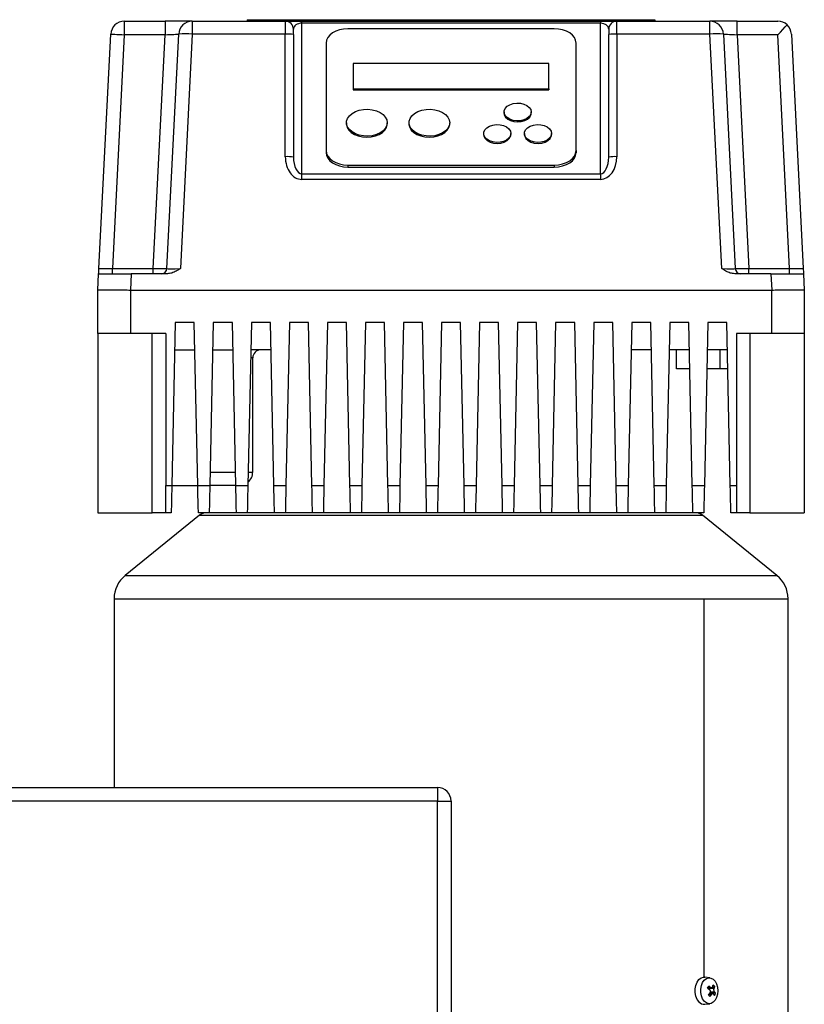
# Model space of a CAD drawing. Units: millimetres. Extents: x 4 to 416, y 4 to 293.
# Drawn here: x 96 to 110, y 127 to 144 of the extents above; entities that cross this region are included whole.
import ezdxf

# ---------------------------------------------------------------- set-up
doc = ezdxf.new("R2010")
doc.units = ezdxf.units.MM

msp = doc.modelspace()

# ---------------------------------------------------------------- linework, layer by layer
at = {"color": 7, "linetype": 'Continuous', "lineweight": 25}
for p, q in [((98.076, 144.034), (98.076, 143.796)), ((98.076, 144.034), (98.79, 144.034)), ((98.79, 144.034), (98.79, 143.796)), ((99.266, 144.034), (98.79, 144.034)), ((99.266, 144.034), (99.266, 143.808)), ((99.266, 144.034), (100.897, 144.034)), ((100.23, 144.058), (100.23, 144.034)), ((100.23, 144.058), (107.373, 144.058)), ((100.427, 144.06), (100.427, 144.058)), ((100.427, 144.06), (107.176, 144.06)), ((100.897, 144.034), (100.897, 143.808)), ((100.897, 144.034), (101.183, 144.034)), ((101.183, 144.034), (101.183, 143.998)), ((101.183, 144.034), (106.421, 144.034)), ((101.183, 143.998), (101.183, 141.359)), ((106.421, 143.998), (101.183, 143.998)), ((106.421, 144.034), (106.421, 143.998)), ((106.421, 144.034), (106.707, 144.034)), ((106.421, 141.359), (106.421, 143.998)), ((106.707, 143.808), (106.707, 144.034)), ((106.707, 144.034), (108.337, 144.034)), ((107.176, 144.06), (107.176, 144.058)), ((107.373, 144.058), (107.373, 144.034)), ((108.337, 143.808), (108.337, 144.034)), ((108.814, 144.034), (108.337, 144.034)), ((108.814, 143.796), (108.814, 144.034)), ((108.814, 144.034), (109.528, 144.034)), ((101.04, 143.801), (101.04, 143.891)), ((105.611, 143.901), (101.992, 143.901)), ((106.564, 143.891), (106.564, 143.801)), ((97.63, 139.696), (97.838, 143.808)), ((98.076, 143.796), (97.869, 139.7)), ((98.79, 143.796), (98.076, 143.796)), ((98.583, 139.7), (98.79, 143.796)), ((98.821, 139.696), (99.029, 143.808)), ((99.266, 143.808), (99.059, 139.696)), ((100.897, 143.808), (99.266, 143.808)), ((100.897, 141.657), (100.897, 143.808)), ((101.04, 143.801), (101.04, 141.65)), ((101.611, 143.65), (101.611, 141.764)), ((105.992, 141.764), (105.992, 143.65)), ((106.564, 141.65), (106.564, 143.801)), ((106.707, 143.808), (106.707, 141.657)), ((108.337, 143.808), (106.707, 143.808)), ((108.545, 139.696), (108.337, 143.808)), ((108.575, 143.808), (108.783, 139.696)), ((108.814, 143.796), (109.021, 139.7)), ((109.528, 143.796), (108.814, 143.796)), ((109.735, 139.7), (109.528, 143.796)), ((109.766, 143.808), (109.973, 139.696)), ((102.088, 143.29), (102.088, 142.85)), ((105.516, 143.29), (102.088, 143.29)), ((105.516, 142.85), (105.516, 143.29)), ((102.088, 142.85), (105.516, 142.85)), ((102.088, 142.85), (102.088, 142.832)), ((102.088, 142.832), (105.516, 142.832)), ((105.516, 142.85), (105.516, 142.832)), ((104.73, 142.442), (104.73, 142.424)), ((105.207, 142.424), (105.207, 142.442)), ((101.969, 142.253), (101.969, 142.235)), ((102.683, 142.235), (102.683, 142.253)), ((103.064, 142.253), (103.064, 142.235)), ((103.778, 142.235), (103.778, 142.253)), ((104.373, 142.065), (104.373, 142.047)), ((104.85, 142.047), (104.85, 142.065)), ((105.088, 142.065), (105.088, 142.047)), ((105.564, 142.047), (105.564, 142.065)), ((101.611, 141.764), (101.611, 141.728)), ((105.992, 141.764), (105.992, 141.728)), ((101.992, 141.512), (105.611, 141.512)), ((101.992, 141.512), (101.992, 141.477)), ((101.992, 141.477), (105.611, 141.477)), ((105.611, 141.512), (105.611, 141.477)), ((101.183, 141.359), (101.183, 141.259)), ((101.183, 141.359), (106.421, 141.359)), ((106.421, 141.259), (101.183, 141.259)), ((106.421, 141.359), (106.421, 141.259)), ((97.869, 139.605), (97.869, 139.7)), ((97.869, 139.7), (98.583, 139.7)), ((98.583, 139.605), (98.583, 139.7)), ((109.021, 139.605), (109.021, 139.7)), ((109.021, 139.7), (109.735, 139.7)), ((109.735, 139.605), (109.735, 139.7)), ((97.611, 139.32), (97.626, 139.605)), ((98.197, 139.605), (98.183, 139.32)), ((98.83, 139.605), (98.197, 139.605)), ((109.407, 139.605), (108.773, 139.605)), ((109.407, 139.605), (109.421, 139.32)), ((109.978, 139.605), (109.992, 139.32)), ((97.611, 138.558), (97.611, 139.32)), ((98.183, 139.32), (109.421, 139.32)), ((98.183, 139.32), (98.183, 138.558)), ((109.421, 138.558), (109.421, 139.32)), ((109.992, 139.32), (109.992, 138.558)), ((98.969, 138.748), (98.907, 135.891)), ((99.302, 138.748), (98.969, 138.748)), ((99.363, 135.891), (99.302, 138.748)), ((99.635, 138.748), (99.574, 135.891)), ((99.969, 138.748), (99.635, 138.748)), ((100.03, 135.891), (99.969, 138.748)), ((100.302, 138.748), (100.241, 135.891)), ((100.635, 138.748), (100.302, 138.748)), ((100.696, 135.891), (100.635, 138.748)), ((100.969, 138.748), (100.907, 135.891)), ((101.302, 138.748), (100.969, 138.748)), ((101.363, 135.891), (101.302, 138.748)), ((101.635, 138.748), (101.574, 135.891)), ((101.969, 138.748), (101.635, 138.748)), ((102.03, 135.891), (101.969, 138.748)), ((102.302, 138.748), (102.241, 135.891)), ((102.635, 138.748), (102.302, 138.748)), ((102.696, 135.891), (102.635, 138.748)), ((102.969, 138.748), (102.907, 135.891)), ((103.302, 138.748), (102.969, 138.748)), ((103.363, 135.891), (103.302, 138.748)), ((103.635, 138.748), (103.574, 135.891)), ((103.969, 138.748), (103.635, 138.748)), ((104.03, 135.891), (103.969, 138.748)), ((104.302, 138.748), (104.241, 135.891)), ((104.635, 138.748), (104.302, 138.748)), ((104.696, 135.891), (104.635, 138.748)), ((104.969, 138.748), (104.907, 135.891)), ((105.302, 138.748), (104.969, 138.748)), ((105.363, 135.891), (105.302, 138.748)), ((105.635, 138.748), (105.574, 135.891)), ((105.969, 138.748), (105.635, 138.748)), ((106.03, 135.891), (105.969, 138.748)), ((106.302, 138.748), (106.241, 135.891)), ((106.635, 138.748), (106.302, 138.748)), ((106.696, 135.891), (106.635, 138.748)), ((106.969, 138.748), (106.907, 135.891)), ((107.302, 138.748), (106.969, 138.748)), ((107.363, 135.891), (107.302, 138.748)), ((107.635, 138.748), (107.574, 135.891)), ((107.969, 138.748), (107.635, 138.748)), ((108.03, 135.891), (107.969, 138.748)), ((108.302, 138.748), (108.241, 135.891)), ((108.635, 138.748), (108.302, 138.748)), ((108.696, 135.891), (108.635, 138.748)), ((98.183, 138.558), (97.611, 138.558)), ((97.611, 138.558), (97.611, 135.415)), ((98.802, 138.558), (98.183, 138.558)), ((98.564, 135.415), (98.564, 138.558)), ((98.802, 138.558), (98.802, 135.891)), ((109.421, 138.558), (108.802, 138.558)), ((108.802, 138.558), (108.802, 135.891)), ((109.04, 138.558), (109.04, 135.415)), ((109.992, 138.558), (109.421, 138.558)), ((109.992, 138.558), (109.992, 135.415)), ((98.958, 138.272), (99.312, 138.272)), ((99.625, 138.272), (99.979, 138.272)), ((100.645, 138.272), (100.292, 138.272)), ((100.326, 136.129), (100.326, 138.129)), ((107.312, 138.272), (106.958, 138.272)), ((107.979, 138.272), (107.625, 138.272)), ((107.754, 137.939), (107.754, 138.272)), ((108.645, 138.272), (108.292, 138.272)), ((108.516, 137.939), (108.516, 138.272)), ((107.986, 137.939), (107.754, 137.939)), ((108.516, 137.939), (108.285, 137.939)), ((108.653, 137.939), (108.516, 137.939)), ((99.579, 136.129), (100.025, 136.129)), ((98.802, 135.891), (98.907, 135.891)), ((98.802, 135.415), (98.802, 135.891)), ((98.907, 135.891), (99.363, 135.891)), ((99.363, 135.891), (99.574, 135.891)), ((100.03, 135.891), (99.574, 135.891)), ((100.03, 135.891), (100.241, 135.891)), ((100.696, 135.891), (100.907, 135.891)), ((101.363, 135.891), (101.574, 135.891)), ((102.03, 135.891), (102.241, 135.891)), ((102.696, 135.891), (102.907, 135.891)), ((103.363, 135.891), (103.574, 135.891)), ((104.03, 135.891), (104.241, 135.891)), ((104.696, 135.891), (104.907, 135.891)), ((105.363, 135.891), (105.574, 135.891)), ((106.03, 135.891), (106.241, 135.891)), ((106.696, 135.891), (106.907, 135.891)), ((107.363, 135.891), (107.574, 135.891)), ((108.03, 135.891), (108.241, 135.891)), ((108.696, 135.891), (108.802, 135.891)), ((108.802, 135.891), (108.802, 135.415)), ((97.611, 135.415), (98.564, 135.415)), ((99.396, 135.372), (98.091, 134.316)), ((98.802, 135.415), (98.564, 135.415)), ((98.897, 135.415), (98.802, 135.415)), ((99.564, 135.415), (99.373, 135.415)), ((99.396, 135.372), (103.802, 135.372)), ((100.04, 135.415), (99.564, 135.415)), ((100.23, 135.415), (100.04, 135.415)), ((100.707, 135.415), (100.23, 135.415)), ((100.897, 135.415), (100.707, 135.415)), ((101.373, 135.415), (100.897, 135.415)), ((101.564, 135.415), (101.373, 135.415)), ((102.04, 135.415), (101.564, 135.415)), ((102.23, 135.415), (102.04, 135.415)), ((102.707, 135.415), (102.23, 135.415)), ((102.897, 135.415), (102.707, 135.415)), ((103.373, 135.415), (102.897, 135.415)), ((103.564, 135.415), (103.373, 135.415)), ((104.04, 135.415), (103.564, 135.415)), ((104.23, 135.415), (104.04, 135.415)), ((104.707, 135.415), (104.23, 135.415)), ((104.897, 135.415), (104.707, 135.415)), ((105.373, 135.415), (104.897, 135.415)), ((105.564, 135.415), (105.373, 135.415)), ((106.04, 135.415), (105.564, 135.415)), ((106.23, 135.415), (106.04, 135.415)), ((106.707, 135.415), (106.23, 135.415)), ((106.897, 135.415), (106.707, 135.415)), ((107.373, 135.415), (106.897, 135.415)), ((107.564, 135.415), (107.373, 135.415)), ((108.04, 135.415), (107.564, 135.415)), ((108.23, 135.415), (108.04, 135.415)), ((109.513, 134.316), (108.207, 135.372)), ((108.802, 135.415), (108.707, 135.415)), ((109.04, 135.415), (108.802, 135.415)), ((109.04, 135.415), (109.992, 135.415)), ((98.091, 134.316), (103.802, 134.316)), ((97.897, 133.908), (97.897, 130.598)), ((97.897, 133.908), (103.802, 133.908)), ((103.802, 133.908), (108.238, 133.908)), ((108.238, 127.272), (108.238, 133.908)), ((109.707, 126.367), (109.707, 133.908)), ((84.992, 130.598), (103.564, 130.598)), ((103.564, 130.598), (103.564, 130.36)), ((103.564, 130.36), (84.992, 130.36)), ((103.564, 130.36), (103.802, 130.36)), ((103.564, 107.027), (103.564, 130.36)), ((103.802, 130.36), (103.802, 107.027)), ((108.339, 127.261), (108.25, 127.271)), ((108.301, 127.083), (108.366, 127.083)), ((108.365, 127.083), (108.344, 127.072)), ((108.412, 127.072), (108.344, 127.072)), ((108.422, 127.11), (108.381, 127.09)), ((108.387, 126.985), (108.332, 126.985)), ((108.35, 127.017), (108.418, 127.017)), ((108.35, 127.017), (108.436, 126.99)), ((108.25, 126.796), (108.339, 126.807))]:
    msp.add_line(p, q, dxfattribs=at)
at = {"color": 8, "linetype": 'Continuous', "lineweight": 25}
for p, q in [((100.326, 138.129), (100.289, 138.129)), ((100.246, 136.129), (100.326, 136.129)), ((103.802, 135.372), (108.207, 135.372)), ((103.802, 134.316), (109.513, 134.316)), ((108.238, 133.908), (109.707, 133.908)), ((108.35, 127.09), (108.305, 127.09)), ((108.32, 126.968), (108.364, 126.968))]:
    msp.add_line(p, q, dxfattribs=at)
at = {"color": 7, "linetype": 'Continuous', "lineweight": 25, "flags": 128}
for points in [[(101.992, 143.901), (101.918, 143.896), (101.847, 143.882), (101.781, 143.859), (101.723, 143.827), (101.676, 143.789), (101.64, 143.746), (101.619, 143.699), (101.611, 143.65)], [(105.992, 143.65), (105.985, 143.699), (105.963, 143.746), (105.928, 143.789), (105.881, 143.827), (105.823, 143.859), (105.757, 143.882), (105.686, 143.896), (105.611, 143.901)], [(109.528, 143.796), (109.573, 143.844), (109.617, 143.89), (109.657, 143.932), (109.692, 143.968)], [(97.838, 143.808), (97.843, 143.807), (97.856, 143.807), (97.878, 143.806), (97.908, 143.804), (97.944, 143.802), (97.985, 143.8), (98.03, 143.798), (98.076, 143.796)], [(98.79, 143.796), (98.831, 143.798), (98.871, 143.8), (98.909, 143.802), (98.943, 143.803), (98.973, 143.805), (98.997, 143.806), (99.014, 143.807), (99.025, 143.808), (99.029, 143.808)], [(108.575, 143.808), (108.58, 143.807), (108.593, 143.807), (108.616, 143.806), (108.645, 143.804), (108.681, 143.802), (108.723, 143.8), (108.768, 143.798), (108.814, 143.796)], [(102.683, 142.253), (102.675, 142.203), (102.65, 142.154), (102.61, 142.111), (102.557, 142.074), (102.493, 142.045), (102.421, 142.026), (102.345, 142.018), (102.268, 142.021), (102.194, 142.034), (102.125, 142.058), (102.066, 142.091), (102.02, 142.132), (101.987, 142.178), (101.971, 142.228), (101.971, 142.279), (101.987, 142.328), (102.02, 142.375), (102.066, 142.415), (102.125, 142.448), (102.194, 142.472), (102.268, 142.486), (102.345, 142.489), (102.421, 142.48), (102.493, 142.461), (102.557, 142.433), (102.61, 142.396), (102.65, 142.352), (102.675, 142.304), (102.683, 142.253)], [(103.778, 142.253), (103.77, 142.203), (103.745, 142.154), (103.705, 142.111), (103.652, 142.074), (103.588, 142.045), (103.516, 142.026), (103.44, 142.018), (103.363, 142.021), (103.289, 142.034), (103.221, 142.058), (103.162, 142.091), (103.115, 142.132), (103.083, 142.178), (103.066, 142.228), (103.066, 142.279), (103.083, 142.328), (103.115, 142.375), (103.162, 142.415), (103.221, 142.448), (103.289, 142.472), (103.363, 142.486), (103.44, 142.489), (103.516, 142.48), (103.588, 142.461), (103.652, 142.433), (103.705, 142.396), (103.745, 142.352), (103.77, 142.304), (103.778, 142.253)], [(105.207, 142.442), (105.198, 142.399), (105.172, 142.36), (105.131, 142.327), (105.078, 142.302), (105.017, 142.288), (104.952, 142.285), (104.889, 142.294), (104.831, 142.313), (104.784, 142.343), (104.75, 142.379), (104.733, 142.42), (104.733, 142.463), (104.75, 142.504), (104.784, 142.541), (104.831, 142.57), (104.889, 142.59), (104.952, 142.599), (105.017, 142.596), (105.078, 142.581), (105.131, 142.557), (105.172, 142.523), (105.198, 142.484), (105.207, 142.442)], [(104.73, 142.424), (104.735, 142.392), (104.757, 142.352), (104.795, 142.317), (104.845, 142.29), (104.904, 142.273), (104.969, 142.267)], [(104.969, 142.267), (105.033, 142.273), (105.092, 142.29), (105.143, 142.317), (105.18, 142.352), (105.202, 142.392), (105.207, 142.424)], [(101.969, 142.235), (101.969, 142.223), (101.982, 142.172), (102.01, 142.125), (102.054, 142.083), (102.11, 142.048), (102.176, 142.021), (102.249, 142.005), (102.326, 142)], [(102.326, 142), (102.402, 142.005), (102.476, 142.021), (102.542, 142.048), (102.598, 142.083), (102.641, 142.125), (102.67, 142.172), (102.682, 142.223), (102.683, 142.235)], [(103.064, 142.235), (103.064, 142.223), (103.077, 142.172), (103.105, 142.125), (103.149, 142.083), (103.205, 142.048), (103.271, 142.021), (103.344, 142.005), (103.421, 142)], [(103.421, 142), (103.498, 142.005), (103.571, 142.021), (103.637, 142.048), (103.693, 142.083), (103.736, 142.125), (103.765, 142.172), (103.778, 142.223), (103.778, 142.235)], [(104.85, 142.065), (104.841, 142.022), (104.815, 141.983), (104.774, 141.95), (104.721, 141.925), (104.66, 141.911), (104.595, 141.908), (104.532, 141.917), (104.474, 141.936), (104.427, 141.965), (104.393, 142.002), (104.376, 142.043), (104.376, 142.086), (104.393, 142.127), (104.427, 142.164), (104.474, 142.193), (104.532, 142.213), (104.595, 142.221), (104.66, 142.218), (104.721, 142.204), (104.774, 142.179), (104.815, 142.146), (104.841, 142.107), (104.85, 142.065)], [(105.564, 142.065), (105.555, 142.022), (105.529, 141.983), (105.488, 141.95), (105.435, 141.925), (105.374, 141.911), (105.309, 141.908), (105.246, 141.917), (105.188, 141.936), (105.141, 141.965), (105.107, 142.002), (105.09, 142.043), (105.09, 142.086), (105.107, 142.127), (105.141, 142.164), (105.188, 142.193), (105.246, 142.213), (105.309, 142.221), (105.374, 142.218), (105.435, 142.204), (105.488, 142.179), (105.529, 142.146), (105.555, 142.107), (105.564, 142.065)], [(104.373, 142.047), (104.378, 142.015), (104.4, 141.974), (104.437, 141.939), (104.488, 141.912), (104.547, 141.895), (104.611, 141.89)], [(104.611, 141.89), (104.676, 141.895), (104.735, 141.912), (104.785, 141.939), (104.823, 141.974), (104.845, 142.015), (104.85, 142.047)], [(105.088, 142.047), (105.093, 142.015), (105.114, 141.974), (105.152, 141.939), (105.202, 141.912), (105.261, 141.895), (105.326, 141.89)], [(105.326, 141.89), (105.39, 141.895), (105.449, 141.912), (105.5, 141.939), (105.537, 141.974), (105.559, 142.015), (105.564, 142.047)], [(101.611, 141.764), (101.619, 141.715), (101.64, 141.668), (101.676, 141.624), (101.723, 141.586), (101.781, 141.555), (101.847, 141.532), (101.918, 141.517), (101.992, 141.512)], [(105.611, 141.512), (105.686, 141.517), (105.757, 141.532), (105.823, 141.555), (105.881, 141.586), (105.928, 141.624), (105.963, 141.668), (105.985, 141.715), (105.992, 141.764)], [(101.611, 141.728), (101.619, 141.679), (101.64, 141.632), (101.676, 141.588), (101.723, 141.55), (101.781, 141.519), (101.847, 141.496), (101.918, 141.482), (101.992, 141.477)], [(105.611, 141.477), (105.686, 141.482), (105.757, 141.496), (105.823, 141.519), (105.881, 141.55), (105.928, 141.588), (105.963, 141.632), (105.985, 141.679), (105.992, 141.728)], [(97.63, 139.696), (97.635, 139.696), (97.649, 139.696), (97.671, 139.696), (97.7, 139.697), (97.736, 139.698), (97.778, 139.699), (97.823, 139.7), (97.869, 139.7)], [(98.583, 139.7), (98.629, 139.7), (98.674, 139.699), (98.715, 139.698), (98.751, 139.697), (98.781, 139.696), (98.803, 139.696), (98.816, 139.696), (98.821, 139.696)], [(108.783, 139.696), (108.787, 139.696), (108.801, 139.696), (108.823, 139.696), (108.853, 139.697), (108.889, 139.698), (108.93, 139.699), (108.975, 139.7), (109.021, 139.7)], [(109.735, 139.7), (109.776, 139.7), (109.816, 139.699), (109.854, 139.698), (109.888, 139.697), (109.918, 139.697), (109.941, 139.696), (109.959, 139.696), (109.97, 139.696), (109.973, 139.696)], [(98.907, 135.891), (98.906, 135.808), (98.904, 135.728), (98.902, 135.653), (98.901, 135.585), (98.9, 135.526), (98.899, 135.479), (98.898, 135.443), (98.897, 135.422), (98.897, 135.415)], [(99.373, 135.415), (99.373, 135.424), (99.373, 135.451), (99.372, 135.495), (99.37, 135.554), (99.369, 135.626), (99.367, 135.709), (99.365, 135.798), (99.363, 135.891)], [(99.574, 135.891), (99.572, 135.808), (99.571, 135.728), (99.569, 135.653), (99.567, 135.585), (99.566, 135.526), (99.565, 135.479), (99.564, 135.443), (99.564, 135.422), (99.564, 135.415)], [(100.04, 135.415), (100.04, 135.424), (100.039, 135.451), (100.038, 135.495), (100.037, 135.554), (100.035, 135.626), (100.034, 135.709), (100.032, 135.798), (100.03, 135.891)], [(100.241, 135.891), (100.239, 135.808), (100.237, 135.728), (100.236, 135.653), (100.234, 135.585), (100.233, 135.526), (100.232, 135.479), (100.231, 135.443), (100.231, 135.422), (100.23, 135.415)], [(100.707, 135.415), (100.706, 135.424), (100.706, 135.451), (100.705, 135.495), (100.704, 135.554), (100.702, 135.626), (100.7, 135.709), (100.698, 135.798), (100.696, 135.891)], [(100.907, 135.891), (100.906, 135.808), (100.904, 135.728), (100.902, 135.653), (100.901, 135.585), (100.9, 135.526), (100.899, 135.479), (100.898, 135.443), (100.897, 135.422), (100.897, 135.415)], [(101.373, 135.415), (101.373, 135.424), (101.373, 135.451), (101.372, 135.495), (101.37, 135.554), (101.369, 135.626), (101.367, 135.709), (101.365, 135.798), (101.363, 135.891)], [(101.574, 135.891), (101.572, 135.808), (101.571, 135.728), (101.569, 135.653), (101.567, 135.585), (101.566, 135.526), (101.565, 135.479), (101.564, 135.443), (101.564, 135.422), (101.564, 135.415)], [(102.04, 135.415), (102.04, 135.424), (102.039, 135.451), (102.038, 135.495), (102.037, 135.554), (102.035, 135.626), (102.034, 135.709), (102.032, 135.798), (102.03, 135.891)], [(102.241, 135.891), (102.239, 135.808), (102.237, 135.728), (102.236, 135.653), (102.234, 135.585), (102.233, 135.526), (102.232, 135.479), (102.231, 135.443), (102.231, 135.422), (102.23, 135.415)], [(102.707, 135.415), (102.706, 135.424), (102.706, 135.451), (102.705, 135.495), (102.704, 135.554), (102.702, 135.626), (102.7, 135.709), (102.698, 135.798), (102.696, 135.891)], [(102.907, 135.891), (102.905, 135.798), (102.903, 135.709), (102.902, 135.626), (102.9, 135.554), (102.899, 135.495), (102.898, 135.451), (102.897, 135.424), (102.897, 135.415)], [(103.373, 135.415), (103.373, 135.424), (103.373, 135.451), (103.372, 135.495), (103.37, 135.554), (103.369, 135.626), (103.367, 135.709), (103.365, 135.798), (103.363, 135.891)], [(103.574, 135.891), (103.572, 135.808), (103.571, 135.728), (103.569, 135.653), (103.567, 135.585), (103.566, 135.526), (103.565, 135.479), (103.564, 135.443), (103.564, 135.422), (103.564, 135.415)], [(104.04, 135.415), (104.04, 135.424), (104.039, 135.451), (104.038, 135.495), (104.037, 135.554), (104.035, 135.626), (104.034, 135.709), (104.032, 135.798), (104.03, 135.891)], [(104.241, 135.891), (104.239, 135.798), (104.237, 135.709), (104.235, 135.626), (104.233, 135.554), (104.232, 135.495), (104.231, 135.451), (104.231, 135.424), (104.23, 135.415)], [(104.707, 135.415), (104.706, 135.424), (104.706, 135.451), (104.705, 135.495), (104.704, 135.554), (104.702, 135.626), (104.7, 135.709), (104.698, 135.798), (104.696, 135.891)], [(104.907, 135.891), (104.906, 135.808), (104.904, 135.728), (104.902, 135.653), (104.901, 135.585), (104.9, 135.526), (104.899, 135.479), (104.898, 135.443), (104.897, 135.422), (104.897, 135.415)], [(105.373, 135.415), (105.373, 135.424), (105.373, 135.451), (105.372, 135.495), (105.37, 135.554), (105.369, 135.626), (105.367, 135.709), (105.365, 135.798), (105.363, 135.891)], [(105.574, 135.891), (105.572, 135.808), (105.571, 135.728), (105.569, 135.653), (105.567, 135.585), (105.566, 135.526), (105.565, 135.479), (105.564, 135.443), (105.564, 135.422), (105.564, 135.415)], [(106.04, 135.415), (106.04, 135.424), (106.039, 135.451), (106.038, 135.495), (106.037, 135.554), (106.035, 135.626), (106.034, 135.709), (106.032, 135.798), (106.03, 135.891)], [(106.241, 135.891), (106.239, 135.808), (106.237, 135.728), (106.236, 135.653), (106.234, 135.585), (106.233, 135.526), (106.232, 135.479), (106.231, 135.443), (106.231, 135.422), (106.23, 135.415)], [(106.707, 135.415), (106.706, 135.424), (106.706, 135.451), (106.705, 135.495), (106.704, 135.554), (106.702, 135.626), (106.7, 135.709), (106.698, 135.798), (106.696, 135.891)], [(106.907, 135.891), (106.906, 135.808), (106.904, 135.728), (106.902, 135.653), (106.901, 135.585), (106.9, 135.526), (106.899, 135.479), (106.898, 135.443), (106.897, 135.422), (106.897, 135.415)], [(107.373, 135.415), (107.373, 135.424), (107.373, 135.451), (107.372, 135.495), (107.37, 135.554), (107.369, 135.626), (107.367, 135.709), (107.365, 135.798), (107.363, 135.891)], [(107.574, 135.891), (107.572, 135.808), (107.571, 135.728), (107.569, 135.653), (107.567, 135.585), (107.566, 135.526), (107.565, 135.479), (107.564, 135.443), (107.564, 135.422), (107.564, 135.415)], [(108.04, 135.415), (108.04, 135.424), (108.039, 135.451), (108.038, 135.495), (108.037, 135.554), (108.035, 135.626), (108.034, 135.709), (108.032, 135.798), (108.03, 135.891)], [(108.241, 135.891), (108.239, 135.808), (108.237, 135.728), (108.236, 135.653), (108.234, 135.585), (108.233, 135.526), (108.232, 135.479), (108.231, 135.443), (108.231, 135.422), (108.23, 135.415)], [(108.707, 135.415), (108.706, 135.424), (108.706, 135.451), (108.705, 135.495), (108.704, 135.554), (108.702, 135.626), (108.7, 135.709), (108.698, 135.798), (108.696, 135.891)], [(108.148, 126.839), (108.116, 126.883), (108.094, 126.938), (108.082, 127.001), (108.082, 127.065), (108.094, 127.128), (108.116, 127.183), (108.147, 127.228), (108.185, 127.258), (108.227, 127.271), (108.25, 127.271)], [(108.241, 126.847), (108.211, 126.89), (108.19, 126.942), (108.179, 127.002), (108.178, 127.064), (108.189, 127.124), (108.21, 127.177), (108.24, 127.219), (108.277, 127.248), (108.317, 127.261), (108.357, 127.257), (108.396, 127.236), (108.43, 127.201), (108.455, 127.153), (108.472, 127.096), (108.478, 127.035), (108.472, 126.973), (108.456, 126.916), (108.43, 126.868), (108.397, 126.832), (108.358, 126.811), (108.318, 126.807), (108.278, 126.819), (108.241, 126.847)]]:
    msp.add_lwpolyline(points, dxfattribs=at)
at = {"color": 7, "linetype": 'Continuous', "lineweight": 25}
for centre, radius, start, end in [((98.076, 143.796), 0.238, 90, 177.1087), ((99.266, 143.796), 0.238, 90, 177.1087), ((100.897, 143.891), 0.143, 0, 90), ((106.707, 143.891), 0.143, 90, 180), ((108.337, 143.796), 0.238, 2.8913, 90), ((109.528, 143.796), 0.238, 46.4456, 90), ((99.147, 142.626), 1.188, 84.254, 95.746), ((108.456, 142.626), 1.188, 84.254, 95.746), ((109.528, 143.796), 0.238, 2.8913, 46.4456), ((100.933, 143.095), 0.714, 81.3611, 92.8654), ((106.671, 143.095), 0.714, 87.1346, 98.6389), ((100.933, 140.945), 0.714, 81.3611, 92.8654), ((106.671, 140.945), 0.714, 87.1346, 98.6389), ((98.726, 139.7), 0.0952, 270, 357.1087), ((108.878, 139.7), 0.0952, 182.8913, 270), ((100.469, 138.129), 0.143, 90, 180), ((100.088, 136.129), 0.238, 310.3883, 0), ((99.516, 135.224), 0.19, 90, 129), ((108.088, 135.224), 0.19, 51, 90), ((98.421, 133.908), 0.524, 129, 180), ((109.183, 133.908), 0.524, 0, 51), ((103.564, 130.36), 0.238, 0, 90), ((107.009, 127.698), 1.431, 334.3214, 336.0418), ((107.896, 126.55), 0.663, 48.9811, 52.628), ((107.915, 126.589), 0.663, 48.9811, 52.628), ((108.027, 127.214), 0.377, 342.2619, 348.2484), ((108.209, 126.935), 0.276, 39.3843, 47.1868), ((108.053, 127.187), 0.377, 342.2612, 348.2491), ((107.837, 127.3), 0.587, 324.278, 328.7362), ((105.157, 123.959), 4.353, 43.0389, 43.533), ((107.861, 127.274), 0.589, 324.286, 328.729), ((108.17, 126.807), 0.287, 30.1431, 36.5169), ((108.188, 126.846), 0.287, 30.1431, 36.5169), ((108.121, 127.112), 0.338, 331.5345, 338.8287), ((108.239, 126.916), 0.12, 219.9023, 275.0555)]:
    msp.add_arc(centre, radius, start, end, dxfattribs=at)
for centre, major_axis, ratio, start_param, end_param in [((101.183, 143.891), (0.143, 0), 0.751249, 1.570796, 3.141593), ((106.421, 143.891), (0.143, 0), 0.751249, 0, 1.570796), ((101.183, 141.657), (0, 0.398), 0.717915, 1.570796, 3.141593), ((101.183, 141.65), (0, 0.291), 0.491498, 1.570796, 3.141593), ((106.421, 141.657), (0, 0.398), 0.717915, 3.141593, 4.712389), ((106.421, 141.65), (0, 0.291), 0.491498, 3.141593, 4.712389), ((99.06, 139.7), (0.239, 0.005), 0.02005, 3.140174, 4.708426), ((108.544, 139.7), (0.239, -0.005), 0.02005, 4.716352, 6.284604), ((108.365, 127.049), (0.0691, 0.0288), 0.395112, 1.718884, 1.968255)]:
    msp.add_ellipse(centre, major_axis=major_axis, ratio=ratio, start_param=start_param, end_param=end_param, dxfattribs=at)
for points, knots in [([(97.626, 139.605), (97.626, 139.608), (97.626, 139.614), (97.628, 139.651), (97.63, 139.68), (97.63, 139.696), (97.63, 139.696)], [0, 0, 0, 0, 0.316155, 0.653081, 0.997294, 1, 1, 1, 1]), ([(99.059, 139.696), (99.059, 139.696), (99.035, 139.681), (98.986, 139.651), (98.911, 139.614), (98.857, 139.608), (98.83, 139.605)], [0, 0, 0, 0, 0.002709, 0.34154, 0.684178, 1, 1, 1, 1]), ([(108.773, 139.605), (108.747, 139.608), (108.693, 139.614), (108.618, 139.651), (108.57, 139.68), (108.545, 139.696), (108.545, 139.696)], [0, 0, 0, 0, 0.315818, 0.652921, 0.997291, 1, 1, 1, 1]), ([(109.973, 139.696), (109.973, 139.696), (109.974, 139.681), (109.976, 139.651), (109.977, 139.614), (109.978, 139.608), (109.978, 139.605)], [0, 0, 0, 0, 0.002706, 0.341356, 0.683842, 1, 1, 1, 1]), ([(97.626, 139.605), (97.628, 139.605), (97.632, 139.605), (97.666, 139.605), (97.719, 139.605), (97.79, 139.605), (97.877, 139.605), (97.977, 139.605), (98.084, 139.605), (98.159, 139.605), (98.197, 139.605)], [0, 0, 0, 0, 0.125061, 0.250084, 0.375034, 0.5, 0.624926, 0.749915, 0.874919, 1, 1, 1, 1]), ([(109.407, 139.605), (109.445, 139.605), (109.519, 139.605), (109.627, 139.605), (109.727, 139.605), (109.813, 139.605), (109.885, 139.605), (109.938, 139.605), (109.972, 139.605), (109.976, 139.605), (109.978, 139.605)], [0, 0, 0, 0, 0.125061, 0.250084, 0.375034, 0.5, 0.624926, 0.749915, 0.874919, 1, 1, 1, 1]), ([(97.611, 139.32), (97.614, 139.32), (97.618, 139.322), (97.654, 139.324), (97.707, 139.325), (97.776, 139.326), (97.86, 139.325), (97.958, 139.324), (98.067, 139.322), (98.143, 139.32), (98.182, 139.32)], [0, 0, 0, 0, 0.130123, 0.256829, 0.380119, 0.5, 0.619888, 0.743182, 0.869884, 1, 1, 1, 1]), ([(109.422, 139.32), (109.461, 139.32), (109.537, 139.322), (109.646, 139.324), (109.743, 139.325), (109.827, 139.326), (109.897, 139.325), (109.95, 139.324), (109.985, 139.322), (109.99, 139.32), (109.992, 139.32)], [0, 0, 0, 0, 0.130123, 0.256829, 0.380119, 0.5, 0.619888, 0.743182, 0.869884, 1, 1, 1, 1]), ([(108.386, 127.099), (108.385, 127.097), (108.384, 127.093), (108.379, 127.087), (108.371, 127.082), (108.362, 127.082), (108.355, 127.086), (108.352, 127.088), (108.35, 127.09)], [0, 0, 0, 0, 0.130838, 0.25784, 0.500027, 0.742223, 0.8692, 1, 1, 1, 1]), ([(108.418, 127.017), (108.417, 127.019), (108.415, 127.022), (108.412, 127.03), (108.409, 127.042), (108.409, 127.055), (108.41, 127.065), (108.411, 127.07), (108.412, 127.072)], [0, 0, 0, 0, 0.130787, 0.257808, 0.500031, 0.742236, 0.86917, 1, 1, 1, 1]), ([(108.332, 127.051), (108.333, 127.049), (108.337, 127.046), (108.342, 127.037), (108.345, 127.025), (108.345, 127.012), (108.342, 127.002), (108.339, 126.998), (108.338, 126.995)], [0, 0, 0, 0, 0.1307988, 0.2578305, 0.4999848, 0.7422077, 0.8692403, 1, 1, 1, 1]), ([(108.364, 126.968), (108.365, 126.97), (108.368, 126.974), (108.374, 126.981), (108.383, 126.985), (108.391, 126.985), (108.397, 126.982), (108.399, 126.979), (108.4, 126.978)], [0, 0, 0, 0, 0.130778, 0.257786, 0.49998, 0.742181, 0.869198, 1, 1, 1, 1])]:
    msp.add_open_spline(points, degree=3, knots=knots, dxfattribs=at)

doc.saveas('drawing.dxf')
